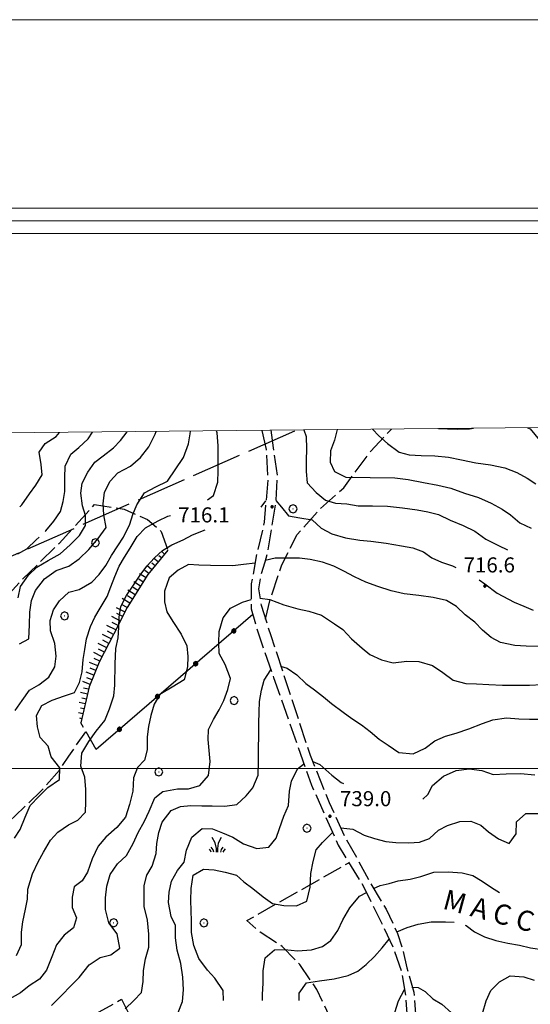
# Model space of a CAD drawing. Extents: x 2593768 to 2598592, y 4496914 to 4500372.
# Drawn here: x 2594115 to 2594369, y 4499883 to 4500372 of the extents above; entities that cross this region are included whole.
import ezdxf

# ---------------------------------------------------------------- set-up
doc = ezdxf.new("R2010")
doc.units = 0
doc.header["$LTSCALE"] = 5
doc.header["$MEASUREMENT"] = 0
for name, pattern in [('102', [2.5, 2, -0.5]), ('403', [6, 5, -1]), ('502', [5, 2.5, 2.5]), ('701', [2.5, 2, -0.5]), ('LSCA1', [1, -0.5, -0.5])]:
    doc.linetypes.add(name, pattern=pattern)
for name, color, linetype in [('10200000', 1, '102'), ('40300000', 1, '403'), ('50200000', 1, '502'), ('60100000', 1, 'LSCA1'), ('70100000', 1, '701'), ('70400000', 1, 'Continuous'), ('72900000', 1, 'Continuous'), ('80100000', 2, 'Continuous'), ('80200000', 1, 'Continuous'), ('80400000', 1, 'Continuous'), ('A0060000', 2, 'Continuous'), ('A0140000', 2, 'Continuous'), ('C1', 1, 'Continuous'), ('C4', 8, 'Continuous'), ('PARAMETR', 1, 'Continuous')]:
    doc.layers.add(name, color=color, linetype=linetype)
doc.styles.get("Standard").update_dxf_attribs({"font": 'romans.shx'})

# ---------------------------------------------------------------- blocks, each defined once
blk = doc.blocks.new('CERCHIO5')
at = {"linetype": 'Continuous'}
for p, q in [((-0.196, 0.064), (-0.206, 0.001)), ((-0.206, 0.001), (-0.196, -0.062)), ((-0.003, -0.202), (-0.206, 0.001)), ((-0.206, 0.001), (-0.003, 0.001)), ((-0.196, -0.062), (0.022, 0.2)), ((-0.168, 0.12), (-0.196, 0.064)), ((0.162, -0.118), (-0.196, 0.064)), ((-0.196, 0.064), (0.19, -0.062)), ((-0.183, 0.032), (-0.184, 0.013)), ((-0.184, 0.013), (-0.184, -0.047)), ((-0.18, 0.058), (-0.183, 0.032)), ((-0.167, 0.093), (-0.182, 0.091)), ((-0.182, 0.091), (-0.092, 0.063)), ((-0.152, 0.092), (-0.18, 0.058)), ((-0.158, 0.051), (-0.172, 0.001)), ((-0.172, 0.001), (-0.165, -0.077)), ((-0.168, -0.118), (0.094, 0.177)), ((-0.123, 0.166), (-0.168, 0.12)), ((0.19, -0.062), (-0.168, 0.12)), ((-0.168, 0.12), (0, 0)), ((0, 0), (-0.168, -0.118)), ((-0.152, 0.092), (-0.167, 0.093)), ((-0.166, 0.023), (-0.083, 0.112)), ((-0.122, -0.02), (-0.166, 0.023)), ((-0.072, 0.156), (-0.158, 0.051)), ((-0.138, 0.053), (-0.158, -0.016)), ((-0.142, 0.108), (-0.152, 0.092)), ((-0.126, 0.022), (-0.152, 0.092)), ((-0.127, 0.089), (-0.145, 0)), ((-0.145, 0), (-0.12, -0.069)), ((-0.092, 0.063), (-0.144, 0.144)), ((-0.144, 0.144), (-0.002, 0.069)), ((-0.105, 0.116), (-0.142, 0.108)), ((-0.076, 0.082), (-0.138, 0.053)), ((-0.072, 0.156), (-0.127, 0.089)), ((-0.127, 0.089), (-0.123, 0.112)), ((-0.11, -0.009), (-0.127, 0.089)), ((-0.091, -0.032), (-0.126, 0.022)), ((-0.066, 0.194), (-0.123, 0.166)), ((0.06, 0.194), (-0.123, -0.164)), ((-0.123, -0.164), (-0.066, 0.194)), ((-0.003, -0.202), (-0.123, 0.166)), ((-0.123, 0.166), (0.162, -0.118)), ((-0.123, 0.112), (-0.114, 0.138)), ((-0.084, 0.048), (-0.122, -0.02)), ((-0.114, 0.138), (-0.098, 0.178)), ((-0.072, 0.156), (-0.105, 0.116)), ((-0.098, 0.178), (-0.082, 0.172)), ((-0.022, 0.154), (-0.084, 0.048)), ((-0.083, 0.112), (0.009, 0.101)), ((-0.082, 0.172), (-0.032, 0.175)), ((-0.05, 0.134), (-0.076, 0.082)), ((0.022, 0.2), (-0.072, 0.156)), ((-0.032, 0.175), (-0.072, 0.156)), ((-0.003, 0.152), (-0.072, 0.156)), ((-0.051, 0.061), (-0.07, -0.008)), ((-0.068, -0.179), (0.035, 0.008)), ((-0.003, 0.204), (-0.066, 0.194)), ((-0.066, 0.194), (0.116, -0.164)), ((0.012, 0.149), (-0.051, 0.112)), ((-0.051, 0.112), (-0.051, 0.061)), ((-0.016, 0.097), (-0.051, 0.061)), ((-0.051, 0.061), (-0.016, 0.097)), ((-0.04, 0.124), (-0.05, 0.134)), ((-0.032, 0.175), (-0.04, 0.124)), ((0.01, 0.186), (-0.032, 0.175)), ((0, 0.174), (-0.032, 0.175)), ((-0.032, 0.175), (0.012, 0.149)), ((0.006, 0.054), (-0.026, -0.018)), ((0.061, 0.125), (-0.022, 0.154)), ((-0.016, 0.097), (0.034, 0.11)), ((0.065, 0.085), (-0.016, 0.097)), ((-0.003, 0.001), (-0.003, 0.204)), ((0.06, 0.194), (-0.003, 0.204)), ((-0.003, 0.001), (0.06, 0.194)), ((0.116, 0.166), (-0.003, -0.202)), ((0.058, 0.137), (-0.003, 0.152)), ((-0.003, 0.001), (0.197, 0.001)), ((-0.003, 0.001), (-0.003, -0.202)), ((-0.002, 0.069), (0.042, 0.197)), ((0.042, 0.16), (0, 0.174)), ((0.072, 0.053), (0.002, -0.036)), ((0.067, 0.043), (0.006, 0.054)), ((0.009, 0.101), (0.072, 0.053)), ((0.034, 0.11), (0.01, 0.186)), ((0.026, -0.083), (0.079, 0.072)), ((0.147, 0.135), (0.033, 0.066)), ((0.033, 0.066), (0.19, 0.064)), ((0.034, 0.11), (0.093, 0.094)), ((0.074, -0.087), (0.034, 0.11)), ((0.035, 0.008), (0.147, 0.135)), ((0.094, 0.177), (0.038, -0.196)), ((0.042, 0.197), (0.067, 0.101)), ((0.107, 0.137), (0.042, 0.16)), ((0.051, -0.062), (0.106, 0.031)), ((0.118, 0.117), (0.058, 0.137)), ((0.116, 0.166), (0.06, 0.194)), ((0.06, -0.192), (0.116, 0.166)), ((0.162, 0.12), (0.06, -0.192)), ((0.079, 0.072), (0.061, 0.125)), ((0.119, 0.036), (0.065, 0.085)), ((0.065, -0.017), (0.067, 0.043)), ((0.067, 0.101), (0.08, 0.184)), ((0.08, 0.184), (0.195, -0.034)), ((0.093, 0.094), (0.124, 0.053)), ((0.14, 0.07), (0.097, -0.076)), ((0.106, 0.031), (0.14, 0.105)), ((0.158, 0.109), (0.107, 0.137)), ((0.162, 0.12), (0.116, 0.166)), ((0.116, -0.164), (0.162, 0.12)), ((0.116, -0.06), (0.119, 0.036)), ((0.156, 0.064), (0.118, 0.117)), ((0.124, 0.053), (0.124, 0.053)), ((0.124, 0.053), (0.128, -0.03)), ((0.131, -0.07), (0.156, 0.001)), ((0.14, 0.105), (0.14, 0.07)), ((0.162, 0.044), (0.156, 0.064)), ((0.156, 0.001), (0.162, 0.044)), ((0.174, 0.064), (0.158, 0.109)), ((0.19, 0.064), (0.162, 0.12)), ((0.19, 0.064), (0.173, -0.096)), ((0.182, -0.008), (0.174, 0.064)), ((0.2, 0.001), (0.19, 0.064)), ((0.19, -0.062), (0.2, 0.001)), ((-0.196, -0.062), (-0.168, -0.118)), ((0.173, -0.096), (-0.196, -0.062)), ((-0.184, -0.047), (-0.165, -0.099)), ((-0.168, -0.118), (-0.123, -0.164)), ((-0.165, -0.077), (-0.13, -0.127)), ((-0.165, -0.099), (-0.12, -0.15)), ((-0.158, -0.016), (-0.117, -0.042)), ((-0.15, -0.04), (-0.156, -0.11)), ((-0.156, -0.11), (-0.106, -0.134)), ((-0.122, -0.02), (-0.15, -0.04)), ((-0.13, -0.127), (-0.06, -0.146)), ((-0.125, -0.057), (-0.108, -0.025)), ((-0.101, -0.082), (-0.125, -0.057)), ((-0.123, -0.164), (-0.066, -0.192)), ((-0.108, -0.025), (-0.122, -0.02)), ((-0.12, -0.069), (-0.087, -0.093)), ((-0.12, -0.15), (-0.06, -0.163)), ((-0.117, -0.042), (-0.078, -0.017)), ((-0.101, -0.082), (-0.11, -0.009)), ((-0.106, -0.134), (-0.093, -0.156)), ((-0.003, -0.094), (-0.101, -0.082)), ((-0.083, -0.14), (-0.101, -0.082)), ((-0.064, -0.045), (-0.097, -0.097)), ((-0.097, -0.097), (0.026, -0.134)), ((-0.093, -0.156), (-0.091, -0.18)), ((-0.054, -0.075), (-0.091, -0.032)), ((-0.091, -0.18), (-0.054, -0.075)), ((-0.087, -0.093), (-0.028, -0.126)), ((-0.034, -0.151), (-0.083, -0.14)), ((-0.07, -0.008), (-0.042, -0.049)), ((0.038, -0.196), (-0.068, -0.179)), ((-0.066, -0.192), (-0.003, -0.202)), ((0.097, -0.076), (-0.064, -0.045)), ((-0.06, -0.146), (0.011, -0.159)), ((-0.06, -0.163), (-0.032, -0.185)), ((0.002, -0.036), (-0.054, -0.075)), ((0.051, -0.062), (-0.054, -0.075)), ((-0.054, -0.075), (0.051, -0.062)), ((-0.054, -0.075), (-0.049, -0.182)), ((-0.049, -0.182), (0.026, -0.083)), ((-0.042, -0.049), (0.014, -0.064)), ((0.048, -0.128), (-0.034, -0.151)), ((-0.032, -0.185), (0.04, -0.182)), ((-0.028, -0.126), (0.048, -0.128)), ((-0.026, -0.018), (0.022, -0.048)), ((0.136, -0.106), (-0.003, -0.094)), ((-0.003, -0.202), (0.06, -0.192)), ((0.011, -0.159), (0.044, -0.153)), ((0.014, -0.064), (0.048, -0.061)), ((0.022, -0.048), (0.075, -0.075)), ((0.026, -0.134), (0.074, -0.087)), ((0.128, -0.03), (0.035, -0.054)), ((0.035, -0.054), (0.048, -0.128)), ((0.04, -0.182), (0.062, -0.176)), ((0.044, -0.153), (0.098, -0.127)), ((0.048, -0.061), (0.065, -0.017)), ((0.048, -0.128), (0.107, -0.112)), ((0.128, -0.03), (0.051, -0.062)), ((0.06, -0.192), (0.116, -0.164)), ((0.062, -0.176), (0.095, -0.16)), ((0.075, -0.075), (0.152, -0.078)), ((0.095, -0.16), (0.119, -0.147)), ((0.098, -0.127), (0.131, -0.07)), ((0.107, -0.112), (0.116, -0.06)), ((0.116, -0.164), (0.162, -0.118)), ((0.119, -0.147), (0.136, -0.106)), ((0.195, -0.034), (0.128, -0.03)), ((0.152, -0.078), (0.175, -0.074)), ((0.162, -0.118), (0.19, -0.062)), ((0.175, -0.074), (0.182, -0.008))]:
    blk.add_line(p, q, dxfattribs=at)
blk = doc.blocks.new('BA1LUNG')
at = {"linetype": 'Continuous'}
blk.add_line((0, 0), (1, 0), dxfattribs=at)
blk = doc.blocks.new('BA1CORT')
at = {"linetype": 'Continuous'}
blk.add_line((0, 0), (0.7, 0), dxfattribs=at)
blk = doc.blocks.new('CERCHIO1')
at = {"linetype": 'Continuous'}
for p, q in [((-0.28, 0.28), (-0.397, -0.002)), ((0.003, 0.398), (-0.28, 0.28)), ((0, 0), (-0.002, -0.003)), ((0.002, 0.002), (0, 0)), ((0.005, 0.003), (0.002, 0.002)), ((0.286, 0.28), (0.003, 0.398)), ((0.009, 0.003), (0.005, 0.003)), ((0.011, 0.001), (0.009, 0.003)), ((0.013, -0.001), (0.011, 0.001)), ((0.403, -0.002), (0.286, 0.28)), ((-0.397, -0.002), (-0.28, -0.285)), ((-0.28, -0.285), (0.003, -0.402)), ((-0.002, -0.003), (-0.002, -0.006)), ((-0.002, -0.006), (0, -0.009)), ((0, -0.009), (0.002, -0.011)), ((0.002, -0.011), (0.005, -0.013)), ((0.003, -0.402), (0.286, -0.285)), ((0.005, -0.013), (0.009, -0.012)), ((0.009, -0.012), (0.011, -0.011)), ((0.011, -0.011), (0.013, -0.008)), ((0.014, -0.005), (0.013, -0.001)), ((0.013, -0.008), (0.014, -0.005)), ((0.286, -0.285), (0.403, -0.002))]:
    blk.add_line(p, q, dxfattribs=at)
blk = doc.blocks.new('MACCHIA')
at = {"linetype": 'Continuous'}
for p, q in [((-0.163, 0.941), (-0.469, 1.482)), ((0.404, 1.488), (0.123, 0.925)), ((-0.628, 0.204), (-0.755, 0.34)), ((-0.563, 0.014), (-0.628, 0.204)), ((-0.363, 0.258), (-0.563, 0.529)), ((-0.305, 0.014), (-0.363, 0.258)), ((-0.053, 0.384), (-0.163, 0.941)), ((-0.047, 0.014), (-0.053, 0.384)), ((0.123, 0.925), (0.039, 0.406)), ((0.039, 0.406), (0.044, 0.018)), ((0.419, 0.308), (0.34, 0.018)), ((0.589, 0.52), (0.419, 0.308)), ((0.685, 0.209), (0.599, 0.018)), ((0.822, 0.373), (0.685, 0.209))]:
    blk.add_line(p, q, dxfattribs=at)

msp = doc.modelspace()

# ---------------------------------------------------------------- linework, layer by layer
at = {"layer": '10200000', "linetype": '102', "flags": 128}
for points in [[(2594235.38, 4500168.11), (2594237.55, 4500158.55), (2594238.3, 4500143.62), (2594236.55, 4500122.46), (2594232.87, 4500107.04), (2594230.13, 4500091.77), (2594230.13, 4500079.4), (2594233.14, 4500068.46), (2594241.19, 4500045.27), (2594260.05, 4499991.73), (2594273.27, 4499961.86), (2594285.69, 4499941.64), (2594295.05, 4499922.89), (2594300.52, 4499910.99), (2594304.71, 4499899.19), (2594306.69, 4499887.23), (2594307.64, 4499875.78), (2594306.82, 4499854.54), (2594307.34, 4499841.3), (2594308.44, 4499826.7), (2594306.85, 4499817.92), (2594299.13, 4499812.68), (2594285.28, 4499808.41), (2594237.23, 4499794.12), (2594179.85, 4499777.41), (2594121.72, 4499761.81), (2594100.68, 4499755.38), (2594074.1, 4499749.91), (2594053.42, 4499745.34), (2594037.85, 4499739.98), (2594008.55, 4499721.21)], [(2594239.88, 4500168.16), (2594240.97, 4500159.48), (2594243.02, 4500145.63), (2594242.25, 4500132.67), (2594240.21, 4500120.39), (2594238.16, 4500107.34), (2594236.85, 4500102.57), (2594234.85, 4500096.36), (2594233.7, 4500089.28), (2594235.02, 4500081.16), (2594239.78, 4500066.2), (2594259.38, 4500006.59), (2594268.8, 4499983.05), (2594276.37, 4499966.54), (2594283.38, 4499954.03), (2594289.45, 4499942.81), (2594297.14, 4499929.96), (2594302.78, 4499917.98), (2594305.46, 4499909.59), (2594307.45, 4499900.79), (2594310.96, 4499888.82), (2594311.82, 4499875.67), (2594311.06, 4499863.64), (2594310.89, 4499850.24), (2594310.81, 4499837.78), (2594311.43, 4499826.77), (2594312.42, 4499821.55), (2594314.84, 4499813.6)]]:
    msp.add_lwpolyline(points, dxfattribs=at)
at = {"layer": '40300000', "linetype": '403', "flags": 128}
msp.add_lwpolyline([(2593923.88, 4499971.34), (2594083.77, 4500093.63), (2594252.5, 4500168.28)], dxfattribs=at)
at = {"layer": '50200000', "linetype": '502', "flags": 128}
msp.add_lwpolyline([(2594230.91, 4500076.58), (2594152.97, 4500009.47)], dxfattribs=at)
at = {"layer": '60100000', "linetype": 'LSCA1', "flags": 128}
msp.add_lwpolyline([(2594188.59, 4500108.59), (2594178.77, 4500096.37), (2594168.52, 4500080.04), (2594161.87, 4500066.94), (2594154.61, 4500052.91), (2594149.58, 4500040.56), (2594145.45, 4500022.66)], dxfattribs=at)
at = {"layer": '70100000', "linetype": '701', "flags": 128}
for points in [[(2594237.2, 4500074.3), (2594239.55, 4500083.95), (2594245.3, 4500101.24), (2594252.9, 4500116.3), (2594264.5, 4500129.2), (2594276.09, 4500139.63), (2594289.34, 4500157.63), (2594299.85, 4500168.75)], [(2593960.63, 4499929.78), (2593968.5, 4499936.38), (2593982.63, 4499957.45), (2593991.87, 4499974.8), (2594003.98, 4499986.93), (2594012.36, 4500002.67), (2594016.09, 4500013.23), (2594024.86, 4500022.82), (2594040.45, 4500019.05), (2594059.42, 4500035.41), (2594068.27, 4500043.88), (2594078.22, 4500052.95), (2594096.09, 4500071.88), (2594116.38, 4500094.02), (2594134.66, 4500111.92), (2594152.2, 4500131.27), (2594166.95, 4500128.96), (2594178.52, 4500123.85), (2594185.4, 4500117.91), (2594188.59, 4500108.59)], [(2594152.97, 4500009.47), (2594145.45, 4500022.66)], [(2593996.44, 4499877.16), (2594024.27, 4499901.88), (2594056.02, 4499930.11), (2594078.94, 4499948.99), (2594095.56, 4499959.98), (2594112.65, 4499976.35), (2594125.7, 4499988.82), (2594134.81, 4499999.17), (2594139.38, 4500006.05), (2594147.95, 4500018.29)], [(2594308.2, 4499825.35), (2594294.98, 4499831.91), (2594282.96, 4499847.43), (2594273.27, 4499867.72), (2594262.75, 4499890.06), (2594254.29, 4499902.49), (2594245.47, 4499911.42), (2594234.59, 4499918.58), (2594227.88, 4499924.34), (2594278.63, 4499953.13)], [(2593999.61, 4499793.56), (2594031.72, 4499810.17), (2594087.04, 4499839.45), (2594106.41, 4499852.8), (2594122.68, 4499861.07), (2594140.75, 4499871.28), (2594165.67, 4499885.21), (2594213.62, 4499787.24)]]:
    msp.add_lwpolyline(points, dxfattribs=at)
at = {"layer": '80100000', "linetype": 'Continuous', "flags": 128}
for points in [[(2594290.34, 4500168.66), (2594293.58, 4500165.38), (2594297.73, 4500161.59), (2594303.59, 4500157.29), (2594308.63, 4500155.89), (2594314.59, 4500155.69), (2594321.34, 4500155.39), (2594328.16, 4500154.75), (2594334.64, 4500153.52), (2594341.63, 4500152.02), (2594348.96, 4500150.95), (2594356.04, 4500149.45), (2594362.09, 4500147.2), (2594367.19, 4500144.34), (2594371.52, 4500141.59)], [(2594114.98, 4500061.95), (2594119.52, 4500064.39), (2594119.98, 4500071.38), (2594120.02, 4500077.7), (2594120.83, 4500083.5), (2594122.82, 4500088.44), (2594127.38, 4500094.3), (2594133.21, 4500098.36), (2594139.38, 4500100.54), (2594144.6, 4500104.26), (2594149.32, 4500108.84), (2594153.97, 4500114.36), (2594157.93, 4500119.88), (2594156.77, 4500126.12), (2594156.47, 4500131.67), (2594157.19, 4500137.38), (2594160.03, 4500142.83), (2594163.82, 4500147.07), (2594170.07, 4500150.27), (2594175.13, 4500154.68), (2594179.17, 4500159.95), (2594182.38, 4500166.16), (2594182.8, 4500167.59)], [(2594130.84, 4499882.18), (2594135.98, 4499887.19), (2594140.45, 4499891.85), (2594144.58, 4499896.09), (2594149.57, 4499902.38), (2594154.97, 4499905.93), (2594160.35, 4499907.27), (2594164.81, 4499910.65), (2594163.49, 4499917.74), (2594159.26, 4499923.23), (2594157.68, 4499929.9), (2594157.71, 4499935.7), (2594158.34, 4499941.41), (2594159.92, 4499947.3), (2594163.71, 4499952.65), (2594168.09, 4499956.72), (2594171.45, 4499962.76), (2594173.88, 4499968.12), (2594176.98, 4499973.73), (2594179.32, 4499978.75), (2594182.18, 4499985.39), (2594186.21, 4499988.52), (2594193.39, 4499989.84), (2594198.94, 4499989.81), (2594204.58, 4499991.56), (2594208.79, 4499996.58), (2594209.69, 4500003.4), (2594209.21, 4500008.95), (2594208.65, 4500014.33), (2594208.94, 4500019.45), (2594211.36, 4500024.38), (2594214.2, 4500029.23), (2594216.45, 4500033.74), (2594218.53, 4500039.19), (2594219.85, 4500044.81), (2594217.16, 4500051.74), (2594214.13, 4500057.14), (2594214.07, 4500062.52), (2594214.19, 4500068.06), (2594216.2, 4500074.84), (2594219.75, 4500079.73), (2594225.82, 4500082.65), (2594230.13, 4500083.96)], [(2594234.46, 4500084.6), (2594239.3, 4500083.96), (2594246.36, 4500081.34), (2594253.18, 4500079.43), (2594258.8, 4500078.2), (2594265.02, 4500076.2), (2594271.48, 4500071.97), (2594275.65, 4500069.13), (2594279.97, 4500064.41), (2594285.23, 4500059.85), (2594288.98, 4500056.62), (2594294.77, 4500054.05), (2594300.63, 4500052.5), (2594307.38, 4500053.31), (2594313.36, 4500053.19), (2594320.17, 4500051.18), (2594325.36, 4500047.65), (2594330.37, 4500043.87), (2594336.67, 4500042.2), (2594341.97, 4500042.09), (2594348.11, 4500041.7), (2594355.02, 4500041.49), (2594368.42, 4500041.41), (2594374.57, 4500041.71)], [(2594302.42, 4499918.74), (2594307.65, 4499920.91), (2594313.1, 4499922.56), (2594319.55, 4499923.76), (2594326.63, 4499923.72), (2594330.97, 4499923.55)], [(2594336.44, 4499922.09), (2594336.86, 4499921.95), (2594341.02, 4499918.84), (2594345.95, 4499916.26), (2594351.58, 4499914.52), (2594357.63, 4499913.11), (2594363.43, 4499912.13), (2594368.8, 4499910.82), (2594375.7, 4499909.84), (2594381.1, 4499910.12)], [(2594253.84, 4499884.66), (2594253.86, 4499888.33), (2594257.56, 4499893.34), (2594264.05, 4499894.32), (2594271.23, 4499895.47), (2594278.33, 4499897.13), (2594283.03, 4499899.16), (2594287.23, 4499902.45), (2594291.27, 4499906.52), (2594295.17, 4499910.83), (2594298.6, 4499915.16)]]:
    msp.add_lwpolyline(points, dxfattribs=at)
at = {"layer": '80200000', "linetype": 'Continuous', "flags": 128}
for points in [[(2594272.73, 4500168.48), (2594271.55, 4500163.21), (2594269.46, 4500157.93), (2594269.34, 4500152.38), (2594271.45, 4500147.59), (2594277.15, 4500144.83), (2594289.27, 4500144.75), (2594301.38, 4500144.5), (2594308.12, 4500143.61), (2594315.63, 4500142.2), (2594322.78, 4500140.87), (2594329.34, 4500139.38), (2594336.07, 4500136.95), (2594343.05, 4500134.68), (2594349.36, 4500132), (2594354.8, 4500128.98), (2594358.96, 4500126.13), (2594363.63, 4500122.09), (2594369.25, 4500119.41)], [(2594323.11, 4500168.98), (2594327.57, 4500168.84), (2594332.77, 4500168.8), (2594338.49, 4500168.94), (2594340.62, 4500169.16)], [(2594367.37, 4500169.42), (2594368.63, 4500168.91), (2594373.28, 4500163.17), (2594377.7, 4500160.41), (2594384.52, 4500159.86), (2594390.52, 4500162.46), (2594394.38, 4500166.96), (2594396.54, 4500169.71)], [(2594112.72, 4500028.76), (2594116.25, 4500033.85), (2594119.87, 4500038.87), (2594124.49, 4500041.57), (2594129.55, 4500045.46), (2594132.48, 4500050.57), (2594133.12, 4500055.85), (2594132.56, 4500062.17), (2594130.3, 4500068.51), (2594130.24, 4500073.63), (2594131.9, 4500078.91), (2594134.74, 4500083.33), (2594139.46, 4500087.65), (2594144.59, 4500089.07), (2594150.93, 4500092.7), (2594154.45, 4500096.52), (2594157.9, 4500100.94), (2594160.74, 4500105.95), (2594163.76, 4500110.71), (2594166.6, 4500114.96), (2594169.8, 4500121.43), (2594171.28, 4500126.28), (2594173.19, 4500131.05), (2594176.98, 4500137), (2594182.72, 4500140.04), (2594188.45, 4500142.82), (2594196.38, 4500154.63), (2594198.98, 4500161.45), (2594199.79, 4500166.48), (2594199.89, 4500167.76)], [(2594114.27, 4500084.82), (2594115.5, 4500090.53), (2594119.38, 4500096.14), (2594123.58, 4500100.13), (2594129.15, 4500103.34), (2594135.23, 4500106.8), (2594140.2, 4500111.2), (2594144.84, 4500115.87), (2594147.78, 4500120.8), (2594147.81, 4500125.84), (2594146.3, 4500130.63), (2594145.41, 4500136.86), (2594146.03, 4500141.89), (2594148.97, 4500147.34), (2594152.33, 4500152.27), (2594156.53, 4500155.4), (2594161.67, 4500159.46), (2594165.11, 4500163.11), (2594168.43, 4500167.45)], [(2594115.06, 4500130.07), (2594116.18, 4500131.16), (2594119.88, 4500136.51), (2594122.98, 4500140.84), (2594126.17, 4500145.95), (2594125.77, 4500151.15), (2594124.7, 4500157.3), (2594127.63, 4500161.55), (2594133.12, 4500165.02), (2594134.79, 4500167.11)], [(2594127.62, 4500117.78), (2594128.05, 4500118.19), (2594132, 4500122.95), (2594135.27, 4500127.79), (2594136.59, 4500132.82), (2594137.47, 4500137.77), (2594137.52, 4500144.51), (2594137.72, 4500150.39), (2594140.41, 4500156.35), (2594144.35, 4500159.57), (2594149.07, 4500163.98), (2594151.15, 4500167.28)], [(2594208.42, 4500133.59), (2594211.37, 4500135.77), (2594213.55, 4500142.32), (2594213.66, 4500147.95), (2594213.74, 4500160.41), (2594213.1, 4500166.82), (2594212.88, 4500167.89)], [(2594256.31, 4500168.32), (2594257.47, 4500165.01), (2594257.52, 4500158.86), (2594257.4, 4500153.14), (2594257.36, 4500147.59), (2594257.84, 4500142.05), (2594262.34, 4500137.23), (2594266.92, 4500133.37), (2594272.03, 4500131.97), (2594277.58, 4500131.59), (2594283.2, 4500130.62), (2594290.38, 4500130.57), (2594297.88, 4500130.45), (2594305.22, 4500129.54), (2594312.55, 4500128.55), (2594317.92, 4500127.67), (2594323.12, 4500126.36), (2594328.91, 4500123.51), (2594335.38, 4500120.82), (2594341.16, 4500117.97), (2594346.6, 4500114.09), (2594352.98, 4500110.89), (2594357.41, 4500108.72)], [(2594235.01, 4500129.98), (2594237.43, 4500133.1)], [(2594242.31, 4500133.18), (2594245.13, 4500129.92), (2594248.6, 4500125.63), (2594254.32, 4500124.57), (2594260.45, 4500123.68), (2594264.87, 4500119.47), (2594270.14, 4500116.62), (2594276.88, 4500114.7), (2594284.12, 4500113.55), (2594289.49, 4500113.09), (2594297.17, 4500112.01), (2594304.76, 4500110.77), (2594310.47, 4500109.71), (2594315.75, 4500107.8), (2594319.83, 4500104.78), (2594324.68, 4500102.54), (2594330.04, 4500100.71), (2594331.84, 4500099.97)], [(2594112.41, 4499965.34), (2594115.34, 4499969.68), (2594117.77, 4499975.72), (2594120.19, 4499981.59), (2594124.66, 4499986.27), (2594129.04, 4499990.5), (2594134.78, 4499994.48), (2594135.07, 4500000.37), (2594130.76, 4500005.77), (2594129.25, 4500011.16), (2594125.27, 4500015.36), (2594123.85, 4500020.75), (2594123.46, 4500026.3), (2594126.05, 4500031.32), (2594131.1, 4500034.02), (2594137.26, 4500036.11), (2594142.22, 4500037.7), (2594144.81, 4500042.8), (2594146.13, 4500048.01), (2594146.59, 4500054.23), (2594147.39, 4500059.18), (2594148.2, 4500064.47), (2594150.28, 4500070.6), (2594152.45, 4500075.28), (2594155.03, 4500079.7), (2594158.48, 4500085.57), (2594160.39, 4500090.25), (2594162.38, 4500095.45), (2594164.46, 4500100.55), (2594167.14, 4500105.14), (2594169.9, 4500109.48), (2594173.35, 4500115.43), (2594177.55, 4500119.59), (2594183.9, 4500123.13), (2594188.6, 4500125.41), (2594190.01, 4500125.87)], [(2594113.49, 4499907.05), (2594115.91, 4499912.41), (2594115.95, 4499918.55), (2594116.67, 4499923.66), (2594117.99, 4499929.98), (2594118.96, 4499935), (2594119.08, 4499940.04), (2594121.43, 4499947.62), (2594124.2, 4499953.58), (2594126.79, 4499958.34), (2594130.33, 4499964.29), (2594133.94, 4499968.28), (2594139.34, 4499972), (2594143.88, 4499974.28), (2594147.73, 4499978.27), (2594147.85, 4499983.38), (2594147.89, 4499989.62), (2594147.34, 4499995.59), (2594145.49, 4500001.07), (2594145.96, 4500007.64), (2594149.32, 4500013.42), (2594153.02, 4500018.52), (2594157.33, 4500023.78), (2594159.66, 4500029.66), (2594161.84, 4500036.13), (2594162.38, 4500041.34), (2594162.45, 4500052.09), (2594162.84, 4500059.59), (2594163.98, 4500064.96), (2594164.27, 4500070.09), (2594164.39, 4500075.2), (2594165.28, 4500080.58), (2594168.04, 4500085.94), (2594171.58, 4500091.12), (2594174.85, 4500096.05), (2594178.29, 4500100.55), (2594181.98, 4500104.71), (2594186.02, 4500108.35), (2594190.56, 4500111.14), (2594196.3, 4500113.66), (2594200.92, 4500116.2), (2594207.16, 4500118.59)], [(2594114.06, 4500106.76), (2594118.52, 4500109.2), (2594123.23, 4500113.61), (2594124.77, 4500115.07)], [(2594231.99, 4500102.15), (2594226.27, 4500101.36), (2594220.88, 4500100.8), (2594209.88, 4500100.87), (2594203.98, 4500101.07), (2594198.87, 4500101.45), (2594193.73, 4500098.58), (2594189.35, 4500094.85), (2594187.01, 4500088.2), (2594186.97, 4500082.83), (2594188.22, 4500077.95), (2594191.09, 4500073.07), (2594195.23, 4500066.73), (2594198.02, 4500060.99), (2594198.66, 4500055.7), (2594198.38, 4500050.49), (2594196.71, 4500044.1), (2594190.89, 4500040.38), (2594184.63, 4500036.76), (2594181.88, 4500031.99), (2594180.22, 4500026.37), (2594178.98, 4500020.83), (2594178.36, 4500015.8), (2594178.31, 4500009.23), (2594177.09, 4500004.12), (2594173.57, 4500000.47), (2594171.57, 4499995.36), (2594171.27, 4499988.7), (2594169.61, 4499982.05), (2594167.7, 4499975.84), (2594163.31, 4499970.66), (2594157.82, 4499965.83), (2594154.03, 4499961.33), (2594151.01, 4499955.03), (2594148.74, 4499948.39), (2594146.07, 4499944.05), (2594142.04, 4499941.09), (2594141.16, 4499935.98), (2594141.13, 4499930.85), (2594143.23, 4499925.72), (2594141.74, 4499920.7), (2594137.2, 4499917.13), (2594133.33, 4499912.38), (2594131.07, 4499906.25), (2594128.3, 4499899.78), (2594124.86, 4499895.28), (2594119.8, 4499891.98), (2594115.42, 4499888.42), (2594110.2, 4499885.38)], [(2594372.8, 4500060.59), (2594366.66, 4500060.88), (2594361.03, 4500061.17), (2594353.96, 4500062.58), (2594349.28, 4500065.09), (2594345.03, 4500068.7), (2594341.22, 4500072.73), (2594336.46, 4500076.34), (2594332.13, 4500080.47), (2594327.2, 4500083.48), (2594320.55, 4500085.06), (2594313.3, 4500085.96), (2594306.14, 4500086.77), (2594299.58, 4500088.35), (2594293.02, 4500090.53), (2594286.98, 4500092.7), (2594281.36, 4500095.21), (2594276.17, 4500098.06), (2594271.15, 4500100.65), (2594265.45, 4500102.56), (2594259.31, 4500103.97), (2594254.02, 4500104.52), (2594247.62, 4500104.55), (2594242.07, 4500104.5), (2594237.09, 4500103.47)], [(2594343.29, 4500093.72), (2594346.12, 4500091.73), (2594352.23, 4500087.09), (2594360.74, 4500082.68), (2594365.51, 4500080.69), (2594370.19, 4500078.7)], [(2594244.63, 4500050.86), (2594247.95, 4500049.81), (2594252.72, 4500046.48), (2594257.3, 4500042.19), (2594261.46, 4500039.09), (2594265.96, 4500035.56), (2594270.04, 4500032.3), (2594275.82, 4500027.99), (2594280.15, 4500024.89), (2594284.83, 4500021.7), (2594289.24, 4500018.34), (2594293.66, 4500014.65), (2594298.16, 4500011.63), (2594303.43, 4500007.93), (2594310.59, 4500007.2), (2594316.5, 4500010.07), (2594321.39, 4500013.79), (2594326.7, 4500016.06), (2594332, 4500017.57), (2594338.16, 4500019.75), (2594345.09, 4500022.35), (2594350.13, 4500024.2), (2594356.88, 4500025.18), (2594363.11, 4500024.63), (2594368.4, 4500024.51), (2594374.03, 4500024.48)], [(2594167.44, 4499880.5), (2594171.73, 4499884.57), (2594175.59, 4499888.56), (2594176.48, 4499894.02), (2594176.52, 4499899.56), (2594177.58, 4499905.27), (2594179.16, 4499911.16), (2594179.28, 4499917.64), (2594178.55, 4499924.56), (2594176.89, 4499931.31), (2594176.84, 4499936.35), (2594176.87, 4499941.73), (2594178.18, 4499946.92), (2594180.94, 4499951.34), (2594182.86, 4499957.73), (2594183.15, 4499962.77), (2594184.12, 4499968.14), (2594185.86, 4499973.25), (2594190.25, 4499979.02), (2594194.95, 4499981.13), (2594200.16, 4499981.61), (2594205.54, 4499981.49), (2594210.74, 4499981.37), (2594216.98, 4499981.25), (2594222.95, 4499982.06), (2594227.59, 4499986.47), (2594230.86, 4499990.29), (2594233.55, 4499996.59), (2594233.76, 4500003.76), (2594233.88, 4500022.53), (2594233.99, 4500028), (2594234.2, 4500033.29), (2594235.17, 4500039), (2594236.48, 4500043.94), (2594239.89, 4500049.02)], [(2594193.71, 4499878.63), (2594195.88, 4499884.08), (2594196.43, 4499889.88), (2594196.13, 4499896.2), (2594195.15, 4499903.03), (2594193.23, 4499909.7), (2594192.5, 4499915.85), (2594192.53, 4499921.83), (2594190.26, 4499926.37), (2594189.02, 4499933.37), (2594189.31, 4499938.49), (2594190.45, 4499944.03), (2594193.39, 4499949.3), (2594196.83, 4499953.38), (2594197.98, 4499959.43), (2594200.66, 4499965.81), (2594205.64, 4499970.22), (2594210.93, 4499969.93), (2594215.78, 4499968.02), (2594220.89, 4499965.86), (2594226.25, 4499962.58), (2594232.8, 4499960.15), (2594238.87, 4499960.88), (2594242.48, 4499965.38), (2594244.22, 4499970.15), (2594246.3, 4499976.28), (2594248.55, 4499981.56), (2594249.11, 4499988.73), (2594250.17, 4499993.67), (2594253.11, 4499999.8), (2594256.09, 4500002.06)], [(2594260.66, 4500003.41), (2594264.19, 4500001.97), (2594270.16, 4499996.7), (2594274.83, 4499993.09), (2594276.02, 4499992.48)], [(2594315.43, 4499984.8), (2594317.81, 4499987.1), (2594320.23, 4499991.61), (2594325.72, 4499996.1), (2594331.88, 4499999.05), (2594338.46, 4499999.86), (2594344.68, 4499998.97), (2594350.3, 4499997.05), (2594356.79, 4499997.27), (2594363.96, 4499997.48), (2594370.95, 4499996.84)], [(2594274.59, 4499970.43), (2594280.63, 4499969.75), (2594286.27, 4499966.9), (2594291.38, 4499965.25), (2594296.92, 4499963.67), (2594301.95, 4499963.13), (2594308.44, 4499963.01), (2594313.73, 4499963.31), (2594318.61, 4499965.16), (2594323.08, 4499969.4), (2594327.61, 4499971.59), (2594333.77, 4499973.69), (2594339.15, 4499973.73), (2594344.26, 4499971.74), (2594348.08, 4499968.48), (2594353.01, 4499964.95), (2594358.28, 4499962.7), (2594361.81, 4499967.54), (2594361.94, 4499973.42), (2594366.57, 4499977.58), (2594373.23, 4499977.63)], [(2594216.24, 4499884.66), (2594216.14, 4499889.59), (2594212.09, 4499895.67), (2594208.35, 4499899.62), (2594204.13, 4499905.45), (2594201.52, 4499912.04), (2594200.45, 4499918.45), (2594200.4, 4499923.99), (2594200.18, 4499929.38), (2594200.13, 4499934.41), (2594200.25, 4499940.38), (2594201.23, 4499946.87), (2594206.45, 4499949.99), (2594211.74, 4499949.62), (2594217.2, 4499948.38), (2594222.73, 4499946.9), (2594226.47, 4499943.55), (2594230.97, 4499940.36), (2594235.98, 4499936.23), (2594240.66, 4499932.79), (2594246.37, 4499931.81), (2594252.51, 4499931.77), (2594257.65, 4499933.96), (2594259.4, 4499940.95), (2594259.7, 4499947.78), (2594260.93, 4499953.74), (2594262.41, 4499959.54), (2594265.57, 4499963.25), (2594270.48, 4499968.16)], [(2594290.92, 4499940.36), (2594294.11, 4499941.77), (2594298.59, 4499942.73), (2594303.12, 4499944.18), (2594309.01, 4499944.91), (2594314.31, 4499946.33), (2594320.9, 4499948.5), (2594327.98, 4499948.63), (2594334.98, 4499948.07), (2594340.17, 4499946.76), (2594344.85, 4499944), (2594349.44, 4499940.81), (2594353.41, 4499938.27)], [(2594235.75, 4499884.66), (2594235.77, 4499887.67), (2594235.97, 4499893.22), (2594236.01, 4499899.36), (2594237.07, 4499905.76), (2594241.7, 4499909.83), (2594246.83, 4499910.05), (2594253.14, 4499909.33), (2594260.05, 4499909.88), (2594265.53, 4499911.47), (2594269.64, 4499914.52), (2594273.09, 4499919.45), (2594275.59, 4499924.72), (2594279.02, 4499930.72), (2594283.84, 4499936.57), (2594287.34, 4499938.34)], [(2594309.9, 4499891.28), (2594313.1, 4499891), (2594316.59, 4499889.13), (2594320.41, 4499885.52), (2594324.75, 4499882.84), (2594329.67, 4499878.46), (2594333.75, 4499874.59), (2594338.51, 4499872.01), (2594343.98, 4499872.66), (2594345.03, 4499878.11), (2594346.78, 4499884.5), (2594349.2, 4499889.61), (2594353.5, 4499893.93), (2594358.81, 4499896.88), (2594365.55, 4499896.33), (2594370.66, 4499894.68)], [(2594301.42, 4499878.64), (2594303.26, 4499884.52), (2594306.22, 4499890.06)]]:
    msp.add_lwpolyline(points, dxfattribs=at)
at = {"layer": 'C1', "linetype": 'Continuous', "lineweight": 0}
for p, q in [((2598591.7, 4500372.34), (2593767.75, 4500372.34)), ((2597541.7, 4500278.59), (2593861.5, 4500278.59)), ((2597529.2, 4500266.09), (2593874, 4500266.09))]:
    msp.add_line(p, q, dxfattribs=at)
at = {"layer": 'C4', "linetype": 'Continuous', "lineweight": 0}
msp.add_line((2597535.45, 4500272.34), (2593867.75, 4500272.34), dxfattribs=at)
at = {"layer": 'PARAMETR', "linetype": 'Continuous', "lineweight": 0, "flags": 128}
msp.add_lwpolyline([(2593949, 4497389), (2597474, 4497425), (2597445, 4500200), (2593922, 4500165)], close=True, dxfattribs=at)
msp.add_lwpolyline([(2593923.6, 4500000), (2597447.09, 4500000)], dxfattribs=at)

# ---------------------------------------------------------------- block references
at = {"layer": '50200000', "linetype": 'Continuous', "xscale": 4.999999998859185, "yscale": 4.999999998859185, "zscale": 4.999999998859185, "rotation": 130.7306643776193}
for p in [(2594221.43, 4500068.42), (2594202.49, 4500052.11), (2594183.54, 4500035.8), (2594164.6, 4500019.48)]:
    msp.add_blockref('CERCHIO5', p, dxfattribs=at)
at = {"layer": '60100000', "linetype": 'Continuous'}
for name, p, xscale, yscale, zscale, rotation in [('BA1CORT', (2594185.46, 4500104.7), 2.295021123334293, 2.295021123334293, 2.295021123334293, 141.2277901809874), ('BA1LUNG', (2594187.03, 4500106.64), 1.604633619904523, 1.604633619904523, 1.604633619904523, 141.2277901482478), ('BA1LUNG', (2594180.77, 4500098.85), 3.333721907317859, 3.333721907317859, 3.333721907317859, 141.2277901748616), ('BA1CORT', (2594182.33, 4500100.8), 3.071405725820002, 3.071405725820002, 3.071405725820002, 141.227790176422), ('BA1LUNG', (2594183.9, 4500102.75), 2.741158695108696, 2.741158695108696, 2.741158695108696, 141.2277901387538), ('BA1LUNG', (2594177.81, 4500094.83), 3.737301554338475, 3.737301554338475, 3.737301554338475, 147.8812060875267), ('BA1CORT', (2594179.2, 4500096.9), 3.551341452507948, 3.551341452507948, 3.551341452507948, 141.2277901512167), ('BA1CORT', (2594173.82, 4500088.48), 4.173216600158608, 4.173216600158608, 4.173216600158608, 147.8812060918444), ('BA1LUNG', (2594175.15, 4500090.59), 4.043725044607958, 4.043725044607958, 4.043725044607958, 147.8812060951926), ('BA1CORT', (2594176.48, 4500092.71), 3.899654729479836, 3.899654729479836, 3.899654729479836, 147.881206114098), ('BA1CORT', (2594171.16, 4500084.24), 4.398510671850751, 4.398510671850751, 4.398510671850751, 147.8812061296672), ('BA1LUNG', (2594172.49, 4500086.36), 4.290810654723387, 4.290810654723387, 4.290810654723387, 147.8812061100801), ('BA1CORT', (2594168.51, 4500080), 4.590042234705613, 4.590042234705613, 4.590042234705613, 153.067024928384), ('BA1LUNG', (2594169.83, 4500082.12), 4.497853127627614, 4.497853127627614, 4.497853127627614, 147.881206128195), ('BA1LUNG', (2594165.11, 4500073.32), 4.832437705549347, 4.832437705549347, 4.832437705549347, 153.0670249431775), ('BA1LUNG', (2594167.37, 4500077.78), 4.676039332569172, 4.676039332569172, 4.676039332569172, 153.067024929941), ('BA1CORT', (2594166.24, 4500075.55), 4.756624122655047, 4.756624122655047, 4.756624122655047, 153.0670249194665), ('BA1LUNG', (2594162.84, 4500068.86), 4.971800643453981, 4.971800643453981, 4.971800643453981, 153.0670249157859), ('BA1CORT', (2594163.98, 4500071.09), 4.904013626857559, 4.904013626857559, 4.904013626857559, 153.0670249314306), ('BA1LUNG', (2594160.56, 4500064.41), 4.894488752718185, 4.894488752718185, 4.894488752718185, 152.6499020808482), ('BA1CORT', (2594161.71, 4500066.63), 4.962768475428155, 4.962768475428155, 4.962768475428155, 152.6499020703183), ('BA1LUNG', (2594158.26, 4500059.97), 4.745932817535691, 4.745932817535691, 4.745932817535691, 152.6499020777131), ('BA1CORT', (2594159.41, 4500062.19), 4.822363269274433, 4.822363269274433, 4.822363269274433, 152.6499020399289), ('BA1LUNG', (2594155.97, 4500055.53), 4.577858943972402, 4.577858943972402, 4.577858943972402, 152.6499020420873), ('BA1CORT', (2594157.11, 4500057.75), 4.664650694114028, 4.664650694114028, 4.664650694114028, 152.6499020477716), ('BA1LUNG', (2594153.84, 4500051.01), 4.384351437392177, 4.384351437392177, 4.384351437392177, 157.8242179884627), ('BA1CORT', (2594154.82, 4500053.31), 4.484755974873654, 4.484755974873654, 4.484755974873654, 152.6499020660702), ('BA1LUNG', (2594151.95, 4500046.38), 4.156316398728375, 4.156316398728375, 4.156316398728375, 157.8242179538331), ('BA1CORT', (2594152.89, 4500048.7), 4.275401882139554, 4.275401882139554, 4.275401882139554, 157.8242179817522), ('BA1LUNG', (2594150.06, 4500041.75), 3.878697589053601, 3.878697589053601, 3.878697589053601, 157.8242179902071), ('BA1CORT', (2594151.01, 4500044.07), 4.025013752937241, 4.025013752937241, 4.025013752937241, 157.8242179843674), ('BA1LUNG', (2594148.74, 4500036.94), 3.523764255852496, 3.523764255852496, 3.523764255852496, 167.0278186289188), ('BA1CORT', (2594149.3, 4500039.38), 3.713485885617108, 3.713485885617108, 3.713485885617108, 167.0278185865323), ('BA1LUNG', (2594147.62, 4500032.07), 3.031094440159015, 3.031094440159015, 3.031094440159015, 167.0278186310578), ('BA1CORT', (2594148.18, 4500034.5), 3.300972021794938, 3.300972021794938, 3.300972021794938, 167.027818632256), ('BA1LUNG', (2594146.5, 4500027.2), 2.220120030013784, 2.220120030013784, 2.220120030013784, 167.027818541988), ('BA1CORT', (2594147.06, 4500029.63), 2.688745616793845, 2.688745616793845, 2.688745616793845, 167.027818592306), ('BA1CORT', (2594145.94, 4500024.76), 1.473416459044801, 1.473416459044801, 1.473416459044801, 167.0278186474935)]:
    msp.add_blockref(name, p, dxfattribs=dict(at, xscale=xscale, yscale=yscale, zscale=zscale, rotation=rotation))
at = {"layer": '70400000', "linetype": 'Continuous', "xscale": 5, "yscale": 5, "zscale": 5}
for p in [(2594250.84, 4500129.12), (2594152.67, 4500112.23), (2594137.34, 4500075.88), (2594221.57, 4500033.79), (2594184.13, 4499998.27), (2594257.79, 4499970.32), (2594161.73, 4499923.3), (2594206.54, 4499923.19)]:
    msp.add_blockref('CERCHIO1', p, dxfattribs=at)
at = {"layer": '72900000', "linetype": 'Continuous', "xscale": 5, "yscale": 5, "zscale": 5}
msp.add_blockref('MACCHIA', (2594213.06, 4499958.24), dxfattribs=at)
at = {"layer": '80400000', "linetype": 'Continuous', "xscale": 2.5, "yscale": 2.5, "zscale": 2.5}
for p in [(2594240.44, 4500130.12), (2594346.2, 4500090.71), (2594269.18, 4499976.23)]:
    msp.add_blockref('CERCHIO5', p, dxfattribs=at)

# ---------------------------------------------------------------- texts
at = {"layer": 'A0060000', "linetype": 'Continuous'}
msp.add_text('M A C C H I E    D I   S.   L U C A', height=10.0059, rotation=345.0041, dxfattribs=at).set_placement((2594324.72, 4499930.41))
at = {"layer": 'A0140000', "linetype": 'Continuous'}
for s, p in [('716.1', (2594193.76, 4500122.34)), ('716.6', (2594335.59, 4500097.47)), ('739.0', (2594274.18, 4499981.23))]:
    msp.add_text(s, height=7.5, dxfattribs=at).set_placement(p)

doc.saveas('drawing.dxf')
